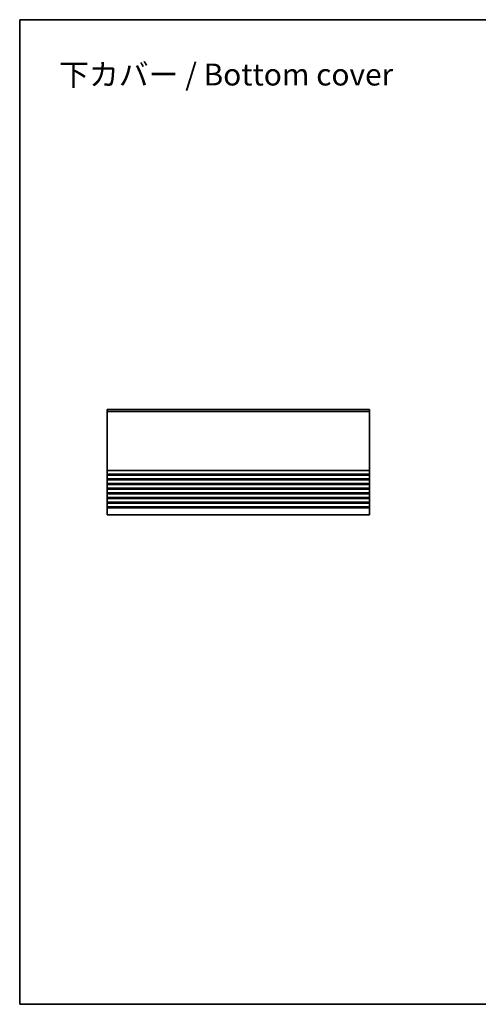
# Model space of a CAD drawing. Units: millimetres. Extents: x 43 to 6535, y 24 to 1429.
# Drawn here: x 4374 to 4768, y 24 to 867 of the extents above; entities that cross this region are included whole.
import ezdxf

# ---------------------------------------------------------------- set-up
doc = ezdxf.new("R2010")
doc.units = ezdxf.units.MM
doc.header["$LTSCALE"] = 3
for name, color, linetype, lineweight in [('Border (ISO)', 7, 'Continuous', 35), ('Symbol (ISO)', 7, 'Continuous', 18), ('Visible (ISO)', 7, 'Continuous', 35), ('Visible Narrow (ISO)', 7, 'Continuous', 25)]:
    doc.layers.add(name, color=color, linetype=linetype, lineweight=lineweight)
doc.styles.add('Note Text (TK)', font='MS PGothic.ttf')

# ---------------------------------------------------------------- blocks, each defined once
blk = doc.blocks.new('図面枠 tk図枠')
at = {"layer": 'Border (ISO)'}
for p, q in [((14.5, 289), (405.5, 289)), ((14.5, 289), (14.5, 8)), ((14.5, 8), (405.5, 8))]:
    blk.add_line(p, q, dxfattribs=at)

msp = doc.modelspace()

# ---------------------------------------------------------------- linework, layer by layer
at = {"layer": 'Visible (ISO)'}
for p, q in [((4449.4072, 533.1184), (4449.4072, 532.8576)), ((4449.4072, 533.1184), (4674.4072, 533.1184)), ((4449.4072, 531.6817), (4449.4072, 532.8576)), ((4449.4072, 531.6817), (4449.4072, 531.4662)), ((4449.4072, 481.3534), (4449.4072, 531.4662)), ((4674.4072, 532.8576), (4674.4072, 533.1184)), ((4674.4072, 532.8576), (4674.4072, 531.6817)), ((4674.4072, 531.4662), (4674.4072, 531.6817)), ((4674.4072, 531.4662), (4674.4072, 481.3534)), ((4449.4072, 481.3534), (4449.4072, 481.0064)), ((4449.4072, 478.2305), (4449.4072, 481.0064)), ((4674.4072, 481.0064), (4674.4072, 481.3534)), ((4674.4072, 481.0064), (4674.4072, 478.2305)), ((4449.4072, 478.2305), (4449.4072, 477.8835)), ((4449.4072, 477.3534), (4449.4072, 477.8835)), ((4449.4072, 477.3534), (4449.4072, 477.0064)), ((4449.4072, 474.2305), (4449.4072, 477.0064)), ((4449.4072, 474.2305), (4449.4072, 473.8835)), ((4449.4072, 473.3534), (4449.4072, 473.8835)), ((4449.4072, 473.3534), (4449.4072, 473.0064)), ((4449.4072, 470.2305), (4449.4072, 473.0064)), ((4674.4072, 477.8835), (4674.4072, 478.2305)), ((4674.4072, 477.8835), (4674.4072, 477.3534)), ((4674.4072, 477.0064), (4674.4072, 477.3534)), ((4674.4072, 477.0064), (4674.4072, 474.2305)), ((4674.4072, 473.8835), (4674.4072, 474.2305)), ((4674.4072, 473.8835), (4674.4072, 473.3534)), ((4674.4072, 473.0064), (4674.4072, 473.3534)), ((4674.4072, 473.0064), (4674.4072, 470.2305)), ((4449.4072, 470.2305), (4449.4072, 469.8835)), ((4449.4072, 469.3534), (4449.4072, 469.8835)), ((4449.4072, 469.3534), (4449.4072, 469.0064)), ((4449.4072, 466.2305), (4449.4072, 469.0064)), ((4449.4072, 466.2305), (4449.4072, 465.8835)), ((4449.4072, 465.3534), (4449.4072, 465.8835)), ((4449.4072, 465.3534), (4449.4072, 465.0064)), ((4449.4072, 462.2305), (4449.4072, 465.0064)), ((4674.4072, 469.8835), (4674.4072, 470.2305)), ((4674.4072, 469.8835), (4674.4072, 469.3534)), ((4674.4072, 469.0064), (4674.4072, 469.3534)), ((4674.4072, 469.0064), (4674.4072, 466.2305)), ((4674.4072, 465.8835), (4674.4072, 466.2305)), ((4674.4072, 465.8835), (4674.4072, 465.3534)), ((4674.4072, 465.0064), (4674.4072, 465.3534)), ((4674.4072, 465.0064), (4674.4072, 462.2305)), ((4449.4072, 462.2305), (4449.4072, 461.8835)), ((4449.4072, 461.3534), (4449.4072, 461.8835)), ((4449.4072, 461.3534), (4449.4072, 461.0064)), ((4449.4072, 458.2305), (4449.4072, 461.0064)), ((4449.4072, 458.2305), (4449.4072, 457.8835)), ((4449.4072, 457.3534), (4449.4072, 457.8835)), ((4449.4072, 457.3534), (4449.4072, 457.0064)), ((4449.4072, 454.2305), (4449.4072, 457.0064)), ((4674.4072, 461.8835), (4674.4072, 462.2305)), ((4674.4072, 461.8835), (4674.4072, 461.3534)), ((4674.4072, 461.0064), (4674.4072, 461.3534)), ((4674.4072, 461.0064), (4674.4072, 458.2305)), ((4674.4072, 457.8835), (4674.4072, 458.2305)), ((4674.4072, 457.8835), (4674.4072, 457.3534)), ((4674.4072, 457.0064), (4674.4072, 457.3534)), ((4674.4072, 457.0064), (4674.4072, 454.2305)), ((4449.4072, 454.2305), (4449.4072, 453.8835)), ((4449.4072, 453.3534), (4449.4072, 453.8835)), ((4449.4072, 453.3534), (4449.4072, 453.0064)), ((4449.4072, 450.2305), (4449.4072, 453.0064)), ((4449.4072, 450.2305), (4449.4072, 449.8835)), ((4449.4072, 449.1184), (4449.4072, 449.8835)), ((4449.4072, 449.1184), (4449.4072, 443.1184)), ((4674.4072, 453.8835), (4674.4072, 454.2305)), ((4674.4072, 453.8835), (4674.4072, 453.3534)), ((4674.4072, 453.0064), (4674.4072, 453.3534)), ((4674.4072, 453.0064), (4674.4072, 450.2305)), ((4674.4072, 449.8835), (4674.4072, 450.2305)), ((4674.4072, 449.8835), (4674.4072, 449.1184)), ((4674.4072, 443.1184), (4674.4072, 449.1184)), ((4449.4072, 443.1184), (4674.4072, 443.1184))]:
    msp.add_line(p, q, dxfattribs=at)
at = {"layer": 'Visible Narrow (ISO)'}
for p, q in [((4449.4072, 532.8576), (4674.4072, 532.8576)), ((4449.4072, 531.6817), (4674.4072, 531.6817)), ((4449.4072, 531.4662), (4674.4072, 531.4662)), ((4449.4072, 481.3534), (4674.4072, 481.3534)), ((4449.4072, 481.0064), (4674.4072, 481.0064)), ((4449.4072, 478.2305), (4674.4072, 478.2305)), ((4449.4072, 477.8835), (4674.4072, 477.8835)), ((4449.4072, 477.3534), (4674.4072, 477.3534)), ((4449.4072, 477.0064), (4674.4072, 477.0064)), ((4449.4072, 474.2305), (4674.4072, 474.2305)), ((4449.4072, 473.8835), (4674.4072, 473.8835)), ((4449.4072, 473.3534), (4674.4072, 473.3534)), ((4449.4072, 473.0064), (4674.4072, 473.0064)), ((4449.4072, 470.2305), (4674.4072, 470.2305)), ((4449.4072, 469.8835), (4674.4072, 469.8835)), ((4449.4072, 469.3534), (4674.4072, 469.3534)), ((4449.4072, 469.0064), (4674.4072, 469.0064)), ((4449.4072, 466.2305), (4674.4072, 466.2305)), ((4449.4072, 465.8835), (4674.4072, 465.8835)), ((4449.4072, 465.3534), (4674.4072, 465.3534)), ((4449.4072, 465.0064), (4674.4072, 465.0064)), ((4449.4072, 462.2305), (4674.4072, 462.2305)), ((4449.4072, 461.8835), (4674.4072, 461.8835)), ((4449.4072, 461.3534), (4674.4072, 461.3534)), ((4449.4072, 461.0064), (4674.4072, 461.0064)), ((4449.4072, 458.2305), (4674.4072, 458.2305)), ((4449.4072, 457.8835), (4674.4072, 457.8835)), ((4449.4072, 457.3534), (4674.4072, 457.3534)), ((4449.4072, 457.0064), (4674.4072, 457.0064)), ((4449.4072, 454.2305), (4674.4072, 454.2305)), ((4449.4072, 453.8835), (4674.4072, 453.8835)), ((4449.4072, 453.3534), (4674.4072, 453.3534)), ((4449.4072, 453.0064), (4674.4072, 453.0064)), ((4449.4072, 450.2305), (4674.4072, 450.2305)), ((4449.4072, 449.8835), (4674.4072, 449.8835)), ((4449.4072, 449.1184), (4674.4072, 449.1184))]:
    msp.add_line(p, q, dxfattribs=at)

# ---------------------------------------------------------------- block references
at = {"xscale": 3, "yscale": 3, "zscale": 3}
msp.add_blockref('図面枠 tk図枠', (4331, 0), dxfattribs=at)

# ---------------------------------------------------------------- texts
at = {"layer": 'Symbol (ISO)', "color": 7, "insert": (4408.2939, 817.6168), "char_height": 18.75, "width": 353.335521, "attachment_point": 4, "line_spacing_factor": 1.5, "style": 'Note Text (TK)'}
msp.add_mtext('下カバー / Bottom cover', dxfattribs=at)

doc.saveas('drawing.dxf')
